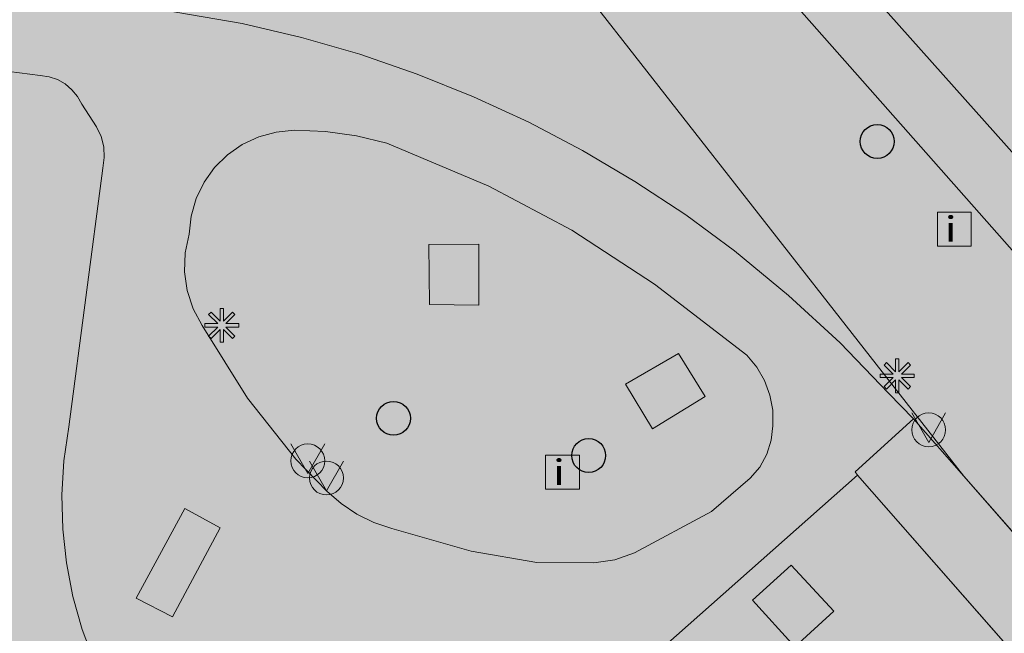
# Model space of a CAD drawing. Units: metres. Extents: x 177130 to 177703, y 362836 to 363401.
# Drawn here: x 177555 to 177584, y 363160 to 363178 of the extents above; entities that cross this region are included whole.
import ezdxf
from ezdxf.enums import TextEntityAlignment as Align

# ---------------------------------------------------------------- set-up
doc = ezdxf.new("R2010")
doc.units = ezdxf.units.M
doc.header["$MEASUREMENT"] = 0
for name, color, linetype, lineweight in [('Afvalbak', 7, 'Continuous', 0), ('Begroeid terreindeel vlak', 7, 'Continuous', 0), ('Boom', 7, 'Continuous', 0), ('Evenemententerreinen.bank', 7, 'Continuous', 0), ('Informatiebord', 7, 'Continuous', 0), ('kant verharding', 7, 'Continuous', 0), ('Lichtmast', 7, 'Continuous', 0), ('Wegdeel vlak', 7, 'Continuous', 0)]:
    doc.layers.add(name, color=color, linetype=linetype, lineweight=lineweight)
doc.layers.add('Grens maaiveld', color=253, linetype='Continuous', lineweight=0, true_color=0xa5a5a5)
doc.styles.add('Style-Arial', font='arial.ttf')

# ---------------------------------------------------------------- blocks, each defined once
blk = doc.blocks.new('*U7')
at = {"layer": 'Informatiebord', "color": 7, "lineweight": 13, "flags": 128}
blk.add_lwpolyline([(-0.0088, -342.991859), (-500.0088, 0.005311), (-0.0088, 343.002482), (499.9912, 0.005311)], close=True, dxfattribs=at)
at = {"layer": 'Informatiebord', "color": 7, "linetype": 'Continuous', "lineweight": 13, "style": 'Style-Arial', "width": 1.333333}
blk.add_text('i', height=424.264069, rotation=145.550098, dxfattribs=at).set_placement((54.235007, -37.205633), align=Align.MIDDLE_CENTER)
blk = doc.blocks.new('Informatiebord')
at = {"layer": 'Informatiebord', "color": 7, "lineweight": 13, "xscale": 0.001414, "yscale": 0.002062, "zscale": 0.001414, "rotation": 225}
blk.add_blockref('*U7', (0, 0), dxfattribs=at)
blk = doc.blocks.new('Lichtmast')
at = {"layer": 'Lichtmast', "lineweight": 0, "extrusion": (0, 0, -1)}
blk.add_hatch(color=1, dxfattribs=at).paths.add_polyline_path([(0.121, -0.05), (0.5, -0.05), (0.5, 0.05), (0.121, 0.05), (0.389, 0.318), (0.318, 0.389), (0.05, 0.121), (0.05, 0.5), (-0.05, 0.5), (-0.05, 0.121), (-0.318, 0.389), (-0.389, 0.318), (-0.121, 0.05), (-0.5, 0.05), (-0.5, -0.05), (-0.121, -0.05), (-0.389, -0.318), (-0.318, -0.389), (-0.05, -0.121), (-0.05, -0.5), (0.05, -0.5), (0.05, -0.121), (0.318, -0.389), (0.389, -0.318)])
at = {"layer": 'Lichtmast', "color": 1, "lineweight": 0, "flags": 128}
blk.add_lwpolyline([(-0.121, -0.05), (-0.5, -0.05), (-0.5, 0.05), (-0.121, 0.05), (-0.389, 0.318), (-0.318, 0.389), (-0.05, 0.121), (-0.05, 0.5), (0.05, 0.5), (0.05, 0.121), (0.318, 0.389), (0.389, 0.318), (0.121, 0.05), (0.5, 0.05), (0.5, -0.05), (0.121, -0.05), (0.389, -0.318), (0.318, -0.389), (0.05, -0.121), (0.05, -0.5), (-0.05, -0.5), (-0.05, -0.121), (-0.318, -0.389), (-0.389, -0.318)], close=True, dxfattribs=at)
blk = doc.blocks.new('*U21')
at = {"layer": 'Afvalbak', "color": 30, "lineweight": 13}
for q in [(-600.018667, 200.010121), (-200.018667, -599.989879)]:
    blk.add_line((299.981333, 150.010121), q, dxfattribs=at)
blk.add_circle((-0.018667, 0.010121), 447.213595, dxfattribs=at)
blk = doc.blocks.new('Afvalbak')
at = {"layer": 'Afvalbak', "color": 30, "lineweight": 13, "xscale": 0.001118, "yscale": 0.001118, "zscale": 0.001118, "rotation": 243.434949}
blk.add_blockref('*U21', (-0.000019, -0.000014), dxfattribs=at)
blk = doc.blocks.new('Boom')
at = {"layer": 'Boom', "linetype": 'Continuous', "lineweight": 30, "extrusion": (0, 0, -1)}
h = blk.add_hatch(color=62, dxfattribs=at)
edge = h.paths.add_edge_path()
edge.add_arc((0, 0), 0.5, 0, 360)
at = {"layer": 'Boom', "color": 7, "lineweight": 30}
blk.add_circle((0, 0), 0.5, dxfattribs=at)

msp = doc.modelspace()

# ---------------------------------------------------------------- hatches: boundary and pattern name
at = {"layer": 'Begroeid terreindeel vlak', "linetype": 'Continuous', "lineweight": 0, "true_color": 0xc3dbb6, "extrusion": (0, 0, -1)}
msp.add_hatch(color=9, dxfattribs=at).paths.add_polyline_path([(-177580.531, 363166.741), (-177581.271, 363165.988), (-177582.747, 363164.301), (-177570.996, 363179.326), (-177568.027, 363180.097), (-177566.595, 363181.73), (-177541.349, 363210.516), (-177541.992, 363211.789), (-177545.933, 363213.65), (-177571.809, 363184.843), (-177577.67, 363178.319), (-177590.231, 363164.115), (-177593.252, 363160.537), (-177593.826, 363159.861), (-177595.373, 363161.297), (-177576.135, 363182.873), (-177558.37, 363202.754), (-177541.185, 363221.995), (-177541.055, 363222.141), (-177539.556, 363220.817), (-177539.043, 363219.742), (-177538.898, 363219.813), (-177534.997, 363211.756), (-177531.977, 363205.618), (-177530.671, 363202.873), (-177530.156, 363201.995), (-177529.721, 363201.074), (-177529.371, 363200.119), (-177529.107, 363199.136), (-177528.932, 363198.133), (-177528.847, 363197.118), (-177528.853, 363196.1), (-177528.95, 363195.087), (-177529.377, 363192.744), (-177529.928, 363191.643), (-177530.55, 363190.581), (-177531.238, 363189.56), (-177531.991, 363188.586), (-177532.804, 363187.663), (-177533.676, 363186.794), (-177534.602, 363185.983), (-177535.578, 363185.233), (-177536.601, 363184.548), (-177537.666, 363183.93), (-177538.768, 363183.382), (-177539.903, 363182.906), (-177542.303, 363181.86), (-177543.975, 363181.156), (-177545.676, 363180.527), (-177547.403, 363179.974), (-177549.154, 363179.498), (-177550.923, 363179.1), (-177552.709, 363178.782), (-177554.507, 363178.543), (-177558.366, 363178.17), (-177561.475, 363177.644), (-177563.219, 363177.234), (-177564.941, 363176.736), (-177566.635, 363176.153), (-177568.298, 363175.484), (-177569.925, 363174.733), (-177571.512, 363173.901), (-177573.055, 363172.99), (-177574.55, 363172.002), (-177575.993, 363170.94), (-177577.586, 363169.629), (-177579.101, 363168.228)], flags=0)
at = {"layer": 'Begroeid terreindeel vlak', "linetype": 'Continuous', "lineweight": 0, "true_color": 0xc3dbb6}
h = msp.add_hatch(color=9, dxfattribs=at)
h.paths.add_polyline_path([(177569.374, 363125.449), (177569.277, 363125.535), (177568.979, 363126.517), (177569.032, 363126.982), (177569.161, 363127.432), (177569.364, 363127.854), (177569.634, 363128.237), (177569.964, 363128.569), (177570.344, 363128.841), (177570.765, 363129.047), (177572.697, 363130.119), (177575.525, 363132.611), (177578.993, 363136.009), (177579.626, 363136.448), (177580.214, 363136.947), (177580.749, 363137.501), (177581.228, 363138.105), (177581.644, 363138.753), (177581.996, 363139.439), (177582.278, 363140.156), (177582.488, 363140.897), (177582.624, 363141.656), (177582.686, 363142.424), (177582.671, 363143.194), (177582.581, 363143.96), (177582.417, 363144.712), (177582.179, 363145.445), (177581.87, 363146.151), (177581.494, 363146.824), (177581.053, 363147.456), (177580.552, 363148.042), (177579.996, 363148.575), (177579.391, 363149.052), (177578.741, 363149.467), (177578.054, 363149.816), (177577.337, 363150.096), (177576.595, 363150.304), (177575.836, 363150.438), (177575.067, 363150.497), (177574.297, 363150.48), (177570.254, 363148.727), (177569.454, 363148.227), (177568.617, 363147.793), (177567.748, 363147.427), (177566.853, 363147.132), (177565.936, 363146.909), (177565.005, 363146.76), (177564.065, 363146.685), (177563.122, 363146.686), (177562.182, 363146.762), (177561.251, 363146.912), (177560.336, 363147.137), (177559.441, 363147.434), (177558.572, 363147.801), (177555.674, 363149.316), (177552.312, 363153.332), (177551.921, 363154.246), (177551.627, 363154.856), (177551.251, 363155.419), (177550.799, 363155.923), (177550.281, 363156.359), (177549.706, 363156.717), (177548.743, 363157.22), (177547.816, 363157.789), (177546.931, 363158.42), (177546.092, 363159.11), (177545.302, 363159.857), (177544.566, 363160.657), (177543.887, 363161.505), (177543.268, 363162.399), (177540.052, 363166.565), (177538.666, 363168.625), (177537.204, 363170.632), (177535.666, 363172.582), (177534.056, 363174.472), (177532.376, 363176.301), (177530.628, 363178.064), (177528.814, 363179.76), (177519.894, 363188.811), (177517.45, 363190.081), (177513.574, 363194.381), (177511.397, 363196.74), (177510.633, 363197.694), (177509.801, 363198.589), (177508.907, 363199.422), (177507.955, 363200.189), (177506.95, 363200.884), (177505.897, 363201.505), (177504.802, 363202.048), (177503.671, 363202.51), (177502.509, 363202.889), (177501.323, 363203.183), (177500.119, 363203.391), (177498.902, 363203.511), (177497.681, 363203.542), (177496.46, 363203.485), (177494.388, 363203.194), (177491.807, 363202.584), (177489.66, 363202.059), (177487.543, 363201.423), (177485.463, 363200.677), (177483.424, 363199.824), (177480.805, 363198.535), (177461.01, 363186.692), (177459.616, 363188.749), (177459.048, 363189.525), (177458.283, 363190.281), (177457.859, 363190.552), (177456.367, 363191.539), (177456.062, 363191.951), (177455.967, 363192.33), (177456.07, 363192.58), (177456.311, 363192.78), (177456.564, 363192.823), (177456.846, 363192.84), (177458.607, 363192.933), (177461.979, 363193.369), (177466.033, 363194.256), (177470.087, 363195.536), (177473.49, 363196.815), (177479.356, 363199.084), (177490.087, 363203.368), (177493.919, 363204.872), (177496.022, 363205.507), (177497.289, 363205.707), (177498.542, 363205.792), (177500.257, 363205.7), (177502.49, 363205.379), (177506.667, 363204.47), (177508.148, 363204.081), (177509.607, 363203.616), (177511.04, 363203.075), (177512.442, 363202.459), (177513.81, 363201.771), (177515.141, 363201.013), (177516.429, 363200.185), (177517.673, 363199.292), (177518.869, 363198.335), (177520.012, 363197.316), (177521.101, 363196.239), (177522.132, 363195.107), (177524.179, 363192.557), (177525.491, 363191.043), (177526.869, 363189.589), (177528.309, 363188.196), (177529.809, 363186.868), (177531.365, 363185.607), (177532.976, 363184.415), (177534.637, 363183.295), (177536.345, 363182.249), (177538.098, 363181.279), (177541.962, 363179.526), (177543.938, 363178.724), (177545.952, 363178.024), (177547.999, 363177.426), (177550.073, 363176.933), (177552.17, 363176.546), (177554.284, 363176.266), (177555.521, 363176.115), (177555.779, 363176.075), (177556.025, 363175.989), (177556.252, 363175.86), (177556.452, 363175.692), (177556.619, 363175.491), (177556.747, 363175.264), (177557.179, 363174.592), (177557.312, 363174.308), (177557.389, 363174.005), (177557.408, 363173.692), (177557.367, 363173.382), (177556.358, 363165.749), (177556.216, 363164.752), (177556.158, 363163.747), (177556.183, 363162.74), (177556.292, 363161.739), (177556.484, 363160.751), (177556.757, 363159.782), (177557.11, 363158.839), (177557.54, 363157.928), (177558.044, 363157.057), (177558.619, 363156.23), (177559.635, 363155.201), (177560.145, 363154.706), (177560.704, 363154.27), (177561.308, 363153.896), (177561.948, 363153.589), (177562.618, 363153.352), (177563.309, 363153.19), (177564.014, 363153.102), (177564.724, 363153.091), (177565.431, 363153.156), (177566.127, 363153.297), (177566.803, 363153.512), (177567.453, 363153.799), (177568.068, 363154.154), (177568.641, 363154.573), (177569.166, 363155.051), (177572.131, 363157.694), (177579.62, 363164.332), (177593.048, 363149.015), (177580.59, 363136.575), (177572.928, 363128.993), (177572.549, 363129.367), (177570.805, 363127.74), (177571.227, 363127.293)])
h.paths.add_polyline_path([(177546.164, 363168.709), (177545.365, 363168.713), (177544.57, 363168.796), (177543.787, 363168.957), (177543.343, 363169.126), (177543.205, 363169.118), (177543.068, 363169.135), (177542.936, 363169.177), (177542.815, 363169.242), (177542.707, 363169.328), (177542.616, 363169.433), (177542.547, 363169.552), (177542.5, 363169.682), (177542.478, 363169.818), (177542.481, 363169.957), (177542.509, 363170.092), (177542.561, 363170.22), (177542.636, 363170.336), (177542.731, 363170.436), (177542.842, 363170.518), (177542.967, 363170.578), (177543.1, 363170.614), (177543.238, 363170.625), (177543.375, 363170.611), (177544.53, 363171.08), (177545.65, 363171.628), (177546.73, 363172.251), (177547.764, 363172.946), (177548.749, 363173.711), (177549.679, 363174.541), (177550.834, 363175.039), (177551.15, 363175.099), (177551.472, 363175.1), (177551.789, 363175.044), (177552.091, 363174.931), (177552.367, 363174.765), (177552.609, 363174.552), (177552.808, 363174.299), (177552.958, 363174.015), (177553.055, 363173.708), (177553.094, 363173.388), (177552.726, 363172.679), (177552.289, 363172.009), (177551.788, 363171.387), (177551.227, 363170.817), (177550.612, 363170.306), (177549.95, 363169.859), (177549.246, 363169.48), (177548.508, 363169.173), (177547.744, 363168.941), (177546.96, 363168.786)], flags=16)
for points in [[(177588.076, 363158.209), (177588.765, 363158.194), (177593.252, 363160.537), (177590.231, 363164.115), (177577.67, 363178.319), (177571.809, 363184.843), (177566.595, 363181.73), (177568.027, 363180.097), (177570.996, 363179.326), (177582.747, 363164.301)], [(177561.631, 363166.594), (177563.053, 363164.801), (177563.964, 363163.855), (177564.387, 363163.488), (177564.854, 363163.179), (177565.358, 363162.934), (177565.889, 363162.757), (177568.223, 363162.087), (177570.158, 363161.755), (177571.845, 363161.74), (177572.458, 363161.83), (177573.042, 363162.034), (177575.307, 363163.255), (177576.456, 363164.237), (177576.736, 363164.565), (177576.945, 363164.943), (177577.075, 363165.355), (177577.12, 363165.784), (177577.115, 363166.24), (177577.032, 363166.689), (177576.874, 363167.118), (177576.646, 363167.513), (177576.354, 363167.864), (177573.634, 363169.962), (177571.193, 363171.553), (177568.742, 363172.852), (177565.734, 363174.117), (177564.839, 363174.335), (177563.927, 363174.461), (177563.007, 363174.494), (177562.475, 363174.444), (177561.96, 363174.303), (177561.476, 363174.077), (177561.038, 363173.772), (177560.658, 363173.396), (177560.348, 363172.962), (177560.117, 363172.481), (177559.971, 363171.967), (177559.914, 363171.436), (177559.796, 363170.887), (177559.776, 363170.325), (177559.853, 363169.768), (177560.026, 363169.234), (177560.289, 363168.737)]]:
    msp.add_hatch(color=9, dxfattribs=at).paths.add_polyline_path(points, flags=0)
at = {"layer": 'Wegdeel vlak', "linetype": 'Continuous', "lineweight": 0, "true_color": 0xd2d2d2}
h = msp.add_hatch(color=254, dxfattribs=at)
h.paths.add_polyline_path([(177394.637, 363137.459), (177392.561, 363138.429), (177390.778, 363139.18), (177387.936, 363140.048), (177384.038, 363140.671), (177374.329, 363140.891), (177370.498, 363140.505), (177361.214, 363139.038), (177360.873, 363141.259), (177364.38, 363141.831), (177364.918, 363142.033), (177365.421, 363142.311), (177365.878, 363142.66), (177366.279, 363143.073), (177366.615, 363143.539), (177366.879, 363144.049), (177367.066, 363144.593), (177367.171, 363145.158), (177367.193, 363145.733), (177367.13, 363146.304), (177366.688, 363148.373), (177366.296, 363150.537), (177366.268, 363153.92), (177366.448, 363156.178), (177366.162, 363156.445), (177365.697, 363156.808), (177365.147, 363157.191), (177363.885, 363157.957), (177362.215, 363158.897), (177360.519, 363159.69), (177361.611, 363161.703), (177362.537, 363161.114), (177363.418, 363160.618), (177363.966, 363160.322), (177364.58, 363160.136), (177365.226, 363160.071), (177365.838, 363160.206), (177366.505, 363160.362), (177367.104, 363160.63), (177367.46, 363160.866), (177367.856, 363162.448), (177368.469, 363164.284), (177368.859, 363165.453), (177370.341, 363169.057), (177372.03, 363172.323), (177373.859, 363175.27), (177374.634, 363176.128), (177377.79, 363179.588), (177380.779, 363182.379), (177384.185, 363184.847), (177386.169, 363185.861), (177387.978, 363186.785), (177392.972, 363189.02), (177396.007, 363190.288), (177404.752, 363192.992), (177408.154, 363194.382), (177410.116, 363195.244), (177413.803, 363197.299), (177416.223, 363199.227), (177420.828, 363203.424), (177423.973, 363206.612), (177426.285, 363209.332), (177429.848, 363214.748), (177430.916, 363216.413), (177431.642, 363217.922), (177433.502, 363222.809), (177435.588, 363228.619), (177437.263, 363233.081), (177437.895, 363235.415), (177438.8, 363237.687), (177440.465, 363240.109), (177443.381, 363243.414), (177450.103, 363249.85), (177451.907, 363251.866), (177453.203, 363253.581), (177454.048, 363254.847), (177454.43, 363255.53), (177454.578, 363255.794), (177455.024, 363256.592), (177455.38, 363257.424), (177456.107, 363259.121), (177457.956, 363263.437), (177459.532, 363267.391), (177461.782, 363266.392), (177460.266, 363262.482), (177459.557, 363260.828), (177457.269, 363255.487), (177456.181, 363253.542), (177455.241, 363252.132), (177453.838, 363250.276), (177451.901, 363248.112), (177444.612, 363241.133), (177442.245, 363238.63), (177440.849, 363236.599), (177440.101, 363234.722), (177439.553, 363232.694), (177439.098, 363229.075), (177439.098, 363227.803), (177439.432, 363225.75), (177442.066, 363215.029), (177443.918, 363207.927), (177444.793, 363205.597), (177445.916, 363203.156), (177447.055, 363201.177), (177448.725, 363198.868), (177450.234, 363197.342), (177451.588, 363196.347), (177452.597, 363195.869), (177454.447, 363195.4), (177456.072, 363195.177), (177457.67, 363195.177), (177459.335, 363195.329), (177462.137, 363195.782), (177464.711, 363196.357), (177469.418, 363197.806), (177479.863, 363201.923), (177493.396, 363207.088), (177493.641, 363207.17), (177494.556, 363207.506), (177495.494, 363207.772), (177496.448, 363207.967), (177497.415, 363208.091), (177498.388, 363208.142), (177499.363, 363208.12), (177500.333, 363208.025), (177501.293, 363207.858), (177503.125, 363207.587), (177504.944, 363207.239), (177506.746, 363206.814), (177508.528, 363206.312), (177510.288, 363205.734), (177512.021, 363205.083), (177513.725, 363204.358), (177517.304, 363202.551), (177518.322, 363202.155), (177519.869, 363201.785), (177522.791, 363201.827), (177523.467, 363201.878), (177524.13, 363202.015), (177524.771, 363202.235), (177525.379, 363202.534), (177526.661, 363203.217), (177527.57, 363203.924), (177528.409, 363204.713), (177529.171, 363205.576), (177529.849, 363206.507), (177530.437, 363207.497), (177533.015, 363212.734), (177536.917, 363220.793), (177537.095, 363220.705), (177538.898, 363219.813), (177534.997, 363211.756), (177531.977, 363205.618), (177530.671, 363202.873), (177530.156, 363201.995), (177529.721, 363201.074), (177529.371, 363200.119), (177529.107, 363199.136), (177528.932, 363198.133), (177528.847, 363197.118), (177528.853, 363196.1), (177528.95, 363195.087), (177529.377, 363192.744), (177529.928, 363191.643), (177530.55, 363190.581), (177531.238, 363189.56), (177531.991, 363188.586), (177532.804, 363187.663), (177533.676, 363186.794), (177534.602, 363185.983), (177535.578, 363185.233), (177536.601, 363184.548), (177537.666, 363183.93), (177538.768, 363183.382), (177539.903, 363182.906), (177542.303, 363181.86), (177543.975, 363181.156), (177545.676, 363180.527), (177547.403, 363179.974), (177549.154, 363179.498), (177550.923, 363179.1), (177552.709, 363178.782), (177554.507, 363178.543), (177558.366, 363178.17), (177561.475, 363177.644), (177563.219, 363177.234), (177564.941, 363176.736), (177566.635, 363176.153), (177568.298, 363175.484), (177569.925, 363174.733), (177571.512, 363173.901), (177573.055, 363172.99), (177574.55, 363172.002), (177575.993, 363170.94), (177577.586, 363169.629), (177579.101, 363168.228), (177580.531, 363166.741), (177581.271, 363165.988), (177579.543, 363164.427), (177579.62, 363164.332), (177572.131, 363157.694), (177569.166, 363155.051), (177568.641, 363154.573), (177568.068, 363154.154), (177567.453, 363153.799), (177566.803, 363153.512), (177566.127, 363153.297), (177565.431, 363153.156), (177564.724, 363153.091), (177564.014, 363153.102), (177563.309, 363153.19), (177562.618, 363153.352), (177561.948, 363153.589), (177561.308, 363153.896), (177560.704, 363154.27), (177560.145, 363154.706), (177559.635, 363155.201), (177558.619, 363156.23), (177558.044, 363157.057), (177557.54, 363157.928), (177557.11, 363158.839), (177556.757, 363159.782), (177556.484, 363160.751), (177556.292, 363161.739), (177556.183, 363162.74), (177556.158, 363163.747), (177556.216, 363164.752), (177556.358, 363165.749), (177557.367, 363173.382), (177557.408, 363173.692), (177557.389, 363174.005), (177557.312, 363174.308), (177557.179, 363174.592), (177556.747, 363175.264), (177556.619, 363175.491), (177556.452, 363175.692), (177556.252, 363175.86), (177556.025, 363175.989), (177555.779, 363176.075), (177555.521, 363176.115), (177554.284, 363176.266), (177552.17, 363176.546), (177550.073, 363176.933), (177547.999, 363177.426), (177545.952, 363178.024), (177543.938, 363178.724), (177541.962, 363179.526), (177538.098, 363181.279), (177536.345, 363182.249), (177534.637, 363183.295), (177532.976, 363184.415), (177531.365, 363185.607), (177529.809, 363186.868), (177528.309, 363188.196), (177526.869, 363189.589), (177525.491, 363191.043), (177524.179, 363192.557), (177522.132, 363195.107), (177521.101, 363196.239), (177520.012, 363197.316), (177518.869, 363198.335), (177517.673, 363199.292), (177516.429, 363200.185), (177515.141, 363201.013), (177513.81, 363201.771), (177512.442, 363202.459), (177511.04, 363203.075), (177509.607, 363203.616), (177508.148, 363204.081), (177506.667, 363204.47), (177502.49, 363205.379), (177500.257, 363205.7), (177498.542, 363205.792), (177497.289, 363205.707), (177496.022, 363205.507), (177493.919, 363204.872), (177490.087, 363203.368), (177479.356, 363199.084), (177473.49, 363196.815), (177470.087, 363195.536), (177466.033, 363194.256), (177461.979, 363193.369), (177458.607, 363192.933), (177456.846, 363192.84), (177456.564, 363192.823), (177456.311, 363192.78), (177456.07, 363192.58), (177455.967, 363192.33), (177456.062, 363191.951), (177456.367, 363191.539), (177457.859, 363190.552), (177458.283, 363190.281), (177459.048, 363189.525), (177459.616, 363188.749), (177461.01, 363186.692), (177459.581, 363185.31), (177449.471, 363178.372), (177447.946, 363180.623), (177456.64, 363186.665), (177456.737, 363186.748), (177456.818, 363186.847), (177456.879, 363186.959), (177456.918, 363187.081), (177456.934, 363187.207), (177456.927, 363187.335), (177456.897, 363187.459), (177456.844, 363187.575), (177456.206, 363188.628), (177455.41, 363189.335), (177454.051, 363190.274), (177450.517, 363191.933), (177448.345, 363192.617), (177443.22, 363193.399), (177439.146, 363193.832), (177434.113, 363194.162), (177431.02, 363194.162), (177423.099, 363193.96), (177419.309, 363193.747), (177414.947, 363193.266), (177411.71, 363192.696), (177410.774, 363192.438), (177406.667, 363191.36), (177401.389, 363189.645), (177396.264, 363188.051), (177395.301, 363187.432), (177394.958, 363187.089), (177394.871, 363185.909), (177395.788, 363181.935), (177396.356, 363176.999), (177396.094, 363173.418), (177395.57, 363171.19), (177394.201, 363168.146), (177390.789, 363164.177), (177388.166, 363162.293), (177385.319, 363161.146), (177380.218, 363159.786), (177376.436, 363159.446), (177375.67, 363158.469), (177375.373, 363157.321), (177376.266, 363155.154), (177377.881, 363151.368), (177379.9, 363148.526), (177383.27, 363145.456), (177384.482, 363144.603), (177385.756, 363143.844), (177387.083, 363143.184), (177388.457, 363142.626), (177391.963, 363141.355), (177395.631, 363139.163)])
h.paths.add_polyline_path([(177571.845, 363161.74), (177570.158, 363161.755), (177568.223, 363162.087), (177565.889, 363162.757), (177565.358, 363162.934), (177564.854, 363163.179), (177564.387, 363163.488), (177563.964, 363163.855), (177563.053, 363164.801), (177561.631, 363166.594), (177560.289, 363168.737), (177560.026, 363169.234), (177559.853, 363169.768), (177559.776, 363170.325), (177559.796, 363170.887), (177559.914, 363171.436), (177559.971, 363171.967), (177560.117, 363172.481), (177560.348, 363172.962), (177560.658, 363173.396), (177561.038, 363173.772), (177561.476, 363174.077), (177561.96, 363174.303), (177562.475, 363174.444), (177563.007, 363174.494), (177563.927, 363174.461), (177564.839, 363174.335), (177565.734, 363174.117), (177568.742, 363172.852), (177571.193, 363171.553), (177573.634, 363169.962), (177576.354, 363167.864), (177576.646, 363167.513), (177576.874, 363167.118), (177577.032, 363166.689), (177577.115, 363166.24), (177577.12, 363165.784), (177577.075, 363165.355), (177576.945, 363164.943), (177576.736, 363164.565), (177576.456, 363164.237), (177575.307, 363163.255), (177573.042, 363162.034), (177572.458, 363161.83)], flags=16)
h.paths.add_polyline_path([(177373.306, 363143.129), (177372.4, 363143.295), (177371.371, 363143.653), (177370.465, 363144.217), (177369.819, 363144.927), (177369.628, 363145.55), (177368.881, 363148.625), (177368.737, 363152.506), (177369.053, 363158.398), (177369.513, 363159.921), (177369.898, 363160.548), (177370.548, 363160.764), (177371.431, 363160.602), (177372.207, 363159.574), (177372.711, 363157.808), (177374.118, 363154.202), (177375.037, 363151.588), (177376.21, 363149.713), (177376.555, 363149.16), (177377.931, 363147.466), (177378.814, 363146.312), (177379.247, 363145.735), (177379.355, 363145.14), (177379.121, 363144.149), (177378.867, 363143.865), (177378.403, 363143.48), (177377.781, 363143.345), (177376.491, 363143.232)], flags=16)
h.paths.add_polyline_path([(177374.884, 363161.912), (177373.237, 363162.375), (177371.962, 363163.264), (177371.599, 363164.108), (177371.437, 363165.562), (177371.761, 363166.659), (177372.927, 363169.291), (177374.241, 363171.626), (177377.309, 363175.884), (177380.507, 363178.989), (177384.046, 363182.083), (177387.468, 363184.184), (177391.54, 363186.006), (177391.843, 363186.019), (177392.321, 363185.739), (177392.858, 363184.468), (177393.138, 363182.649), (177393.294, 363181.637), (177393.829, 363175.024), (177393.792, 363172.804), (177393.473, 363171.972), (177392.148, 363169.229), (177390.431, 363167.065), (177389.125, 363165.908), (177387.2, 363164.506), (177385.539, 363163.759), (177382.921, 363162.823), (177380.104, 363162.151), (177379.905, 363162.142), (177378.07, 363162.058)], flags=16)
h.paths.add_polyline_path([(177447.919, 363195.088), (177447.1, 363195.172), (177441.701, 363195.928), (177435.73, 363196.411), (177430.011, 363196.528), (177421.034, 363196.169), (177420.472, 363196.169), (177419.788, 363196.459), (177419.343, 363196.979), (177419.157, 363197.723), (177419.157, 363198.369), (177419.417, 363199.011), (177420.525, 363199.927), (177422, 363201.247), (177425.287, 363204.533), (177427.708, 363207.391), (177429.887, 363210.462), (177432.047, 363213.843), (177433.628, 363216.711), (177434.787, 363219.451), (177436.167, 363223.302), (177436.481, 363223.994), (177436.679, 363224.165), (177437.016, 363224.262), (177437.294, 363224.192), (177437.432, 363224.005), (177439.812, 363214.318), (177441.701, 363207.072), (177443.226, 363203.293), (177444.583, 363200.651), (177445.895, 363198.77), (177447.547, 363196.79), (177448.355, 363195.986), (177448.429, 363195.802), (177448.429, 363195.529), (177448.26, 363195.261)], flags=16)
h.paths.add_polyline_path([(177525.906, 363194.517), (177525.538, 363194.611), (177525.183, 363194.916), (177524.383, 363195.901), (177524.133, 363196.235), (177523.859, 363196.561), (177522.426, 363198.079), (177522.236, 363198.533), (177522.311, 363199.072), (177522.583, 363199.431), (177522.975, 363199.463), (177523.584, 363199.565), (177524.398, 363199.707), (177525.228, 363199.948), (177525.993, 363200.246), (177526.286, 363200.277), (177526.627, 363200.098), (177526.808, 363199.745), (177526.826, 363199.397), (177526.736, 363198.509), (177526.636, 363197.615), (177526.617, 363196.789), (177526.633, 363195.936), (177526.632, 363195.303), (177526.518, 363194.955), (177526.294, 363194.664)], flags=16)
for points in [[(177526.194, 363238.861), (177531.164, 363233.245), (177539.095, 363224.341), (177541.055, 363222.141), (177541.185, 363221.995), (177558.37, 363202.754), (177576.135, 363182.873), (177595.373, 363161.297), (177598.311, 363158.002), (177598.981, 363157.041), (177599.457, 363155.936), (177599.675, 363154.769), (177599.62, 363153.603), (177599.348, 363152.459), (177598.853, 363151.381), (177598.402, 363150.732), (177597.908, 363150.149), (177597.906, 363150.147), (177598.005, 363150.045), (177609.668, 363161.531), (177609.539, 363161.644), (177609.321, 363161.456), (177607.529, 363160.659), (177606.391, 363160.455), (177605.221, 363160.473), (177604.06, 363160.733), (177603.009, 363161.2), (177602.175, 363161.754), (177602.009, 363161.864), (177601.435, 363162.423), (177582.5, 363183.634), (177571.692, 363195.758), (177571.687, 363195.764), (177544.685, 363226.001), (177527.597, 363245.161), (177527.486, 363245.287), (177523.559, 363241.815)], [(177581.271, 363165.988), (177579.543, 363164.427), (177579.62, 363164.332), (177593.048, 363149.015), (177593.152, 363149.13), (177594.929, 363147.098), (177594.885, 363147.014), (177596.359, 363148.543), (177594.965, 363150.127), (177594.589, 363150.554), (177594.683, 363150.657), (177588.509, 363157.714), (177588.076, 363158.209), (177582.747, 363164.301)]]:
    msp.add_hatch(color=254, dxfattribs=at).paths.add_polyline_path(points, flags=0)

# ---------------------------------------------------------------- linework, layer by layer
at = {"layer": 'Begroeid terreindeel vlak', "color": 7, "linetype": 'Continuous', "lineweight": 0, "flags": 128}
for points in [[(177545.933, 363213.65), (177571.809, 363184.843), (177577.67, 363178.319), (177590.231, 363164.115), (177593.252, 363160.537), (177593.826, 363159.861), (177595.373, 363161.297), (177576.135, 363182.873), (177558.37, 363202.754), (177541.185, 363221.995)], [(177554.507, 363178.543), (177558.366, 363178.17), (177561.475, 363177.644), (177563.219, 363177.234), (177564.941, 363176.736), (177566.635, 363176.153), (177568.298, 363175.484), (177569.925, 363174.733), (177571.512, 363173.901), (177573.055, 363172.99), (177574.55, 363172.002), (177575.993, 363170.94), (177577.586, 363169.629), (177579.101, 363168.228), (177580.531, 363166.741), (177581.271, 363165.988), (177582.747, 363164.301), (177570.996, 363179.326), (177568.027, 363180.097), (177566.595, 363181.73), (177541.349, 363210.516)]]:
    msp.add_lwpolyline(points, dxfattribs=at)
for points in [[(177588.076, 363158.209), (177588.765, 363158.194), (177593.252, 363160.537), (177590.231, 363164.115), (177577.67, 363178.319), (177571.809, 363184.843), (177566.595, 363181.73), (177568.027, 363180.097), (177570.996, 363179.326), (177582.747, 363164.301)], [(177561.631, 363166.594), (177563.053, 363164.801), (177563.964, 363163.855), (177564.387, 363163.488), (177564.854, 363163.179), (177565.358, 363162.934), (177565.889, 363162.757), (177568.223, 363162.087), (177570.158, 363161.755), (177571.845, 363161.74), (177572.458, 363161.83), (177573.042, 363162.034), (177575.307, 363163.255), (177576.456, 363164.237), (177576.736, 363164.565), (177576.945, 363164.943), (177577.075, 363165.355), (177577.12, 363165.784), (177577.115, 363166.24), (177577.032, 363166.689), (177576.874, 363167.118), (177576.646, 363167.513), (177576.354, 363167.864), (177573.634, 363169.962), (177571.193, 363171.553), (177568.742, 363172.852), (177565.734, 363174.117), (177564.839, 363174.335), (177563.927, 363174.461), (177563.007, 363174.494), (177562.475, 363174.444), (177561.96, 363174.303), (177561.476, 363174.077), (177561.038, 363173.772), (177560.658, 363173.396), (177560.348, 363172.962), (177560.117, 363172.481), (177559.971, 363171.967), (177559.914, 363171.436), (177559.796, 363170.887), (177559.776, 363170.325), (177559.853, 363169.768), (177560.026, 363169.234), (177560.289, 363168.737)]]:
    msp.add_lwpolyline(points, close=True, dxfattribs=at)
at = {"layer": 'Evenemententerreinen.bank', "color": 7, "linetype": 'Continuous', "lineweight": 0, "flags": 128}
for points in [[(177568.449, 363169.337), (177566.997, 363169.361), (177566.977, 363171.132), (177568.453, 363171.137)], [(177573.575, 363165.694), (177572.777, 363167.012), (177574.341, 363167.914), (177575.12, 363166.642)], [(177558.351, 363160.704), (177559.422, 363160.147), (177560.828, 363162.777), (177559.777, 363163.34)], [(177577.767, 363159.266), (177576.524, 363160.645), (177577.665, 363161.678), (177578.92, 363160.316)]]:
    msp.add_lwpolyline(points, close=True, dxfattribs=at)
at = {"layer": 'Evenemententerreinen.bank', "color": 2, "linetype": 'Continuous', "lineweight": 0}
msp.add_solid([(177568.449, 363169.337), (177566.997, 363169.361), (177568.453, 363171.137), (177566.977, 363171.132)], dxfattribs=at)
at = {"layer": 'Evenemententerreinen.bank', "color": 2, "linetype": 'Continuous', "lineweight": 0, "extrusion": (0, 0, -1)}
for points in [[(-177573.575, 363165.694), (-177572.777, 363167.012), (-177575.12, 363166.642), (-177574.341, 363167.914)], [(-177577.767, 363159.266), (-177576.524, 363160.645), (-177578.92, 363160.316), (-177577.665, 363161.678)]]:
    msp.add_solid(points, dxfattribs=at)
at = {"layer": 'Evenemententerreinen.bank', "color": 34, "linetype": 'Continuous', "lineweight": 0}
msp.add_solid([(177558.351, 363160.704), (177559.422, 363160.147), (177559.777, 363163.34), (177560.828, 363162.777)], dxfattribs=at)
at = {"layer": 'Grens maaiveld', "color": 253, "linetype": 'Continuous', "lineweight": 0, "true_color": 0xa5a5a5}
msp.add_line((177560.289, 363168.737), (177561.631, 363166.594), dxfattribs=at)
at = {"layer": 'Grens maaiveld', "color": 253, "linetype": 'Continuous', "lineweight": 0, "true_color": 0xa5a5a5, "flags": 128}
for points in [[(177593.252, 363160.537), (177590.231, 363164.115), (177577.67, 363178.319), (177571.809, 363184.843)], [(177566.595, 363181.73), (177568.027, 363180.097), (177570.996, 363179.326), (177582.747, 363164.301)], [(177563.007, 363174.494), (177562.475, 363174.444), (177561.96, 363174.303), (177561.476, 363174.077), (177561.038, 363173.772), (177560.658, 363173.396), (177560.348, 363172.962), (177560.117, 363172.481), (177559.971, 363171.967), (177559.914, 363171.436)], [(177565.734, 363174.117), (177564.839, 363174.335), (177563.927, 363174.461), (177563.007, 363174.494)], [(177576.354, 363167.864), (177573.634, 363169.962), (177571.193, 363171.553), (177568.742, 363172.852), (177565.734, 363174.117)], [(177559.914, 363171.436), (177559.796, 363170.887), (177559.776, 363170.325), (177559.853, 363169.768), (177560.026, 363169.234), (177560.289, 363168.737)], [(177577.12, 363165.784), (177577.115, 363166.24), (177577.032, 363166.689), (177576.874, 363167.118), (177576.646, 363167.513), (177576.354, 363167.864)], [(177561.631, 363166.594), (177563.053, 363164.801), (177563.964, 363163.855)], [(177576.456, 363164.237), (177576.736, 363164.565), (177576.945, 363164.943), (177577.075, 363165.355), (177577.12, 363165.784)], [(177573.042, 363162.034), (177575.307, 363163.255), (177576.456, 363164.237)], [(177563.964, 363163.855), (177564.387, 363163.488), (177564.854, 363163.179), (177565.358, 363162.934), (177565.889, 363162.757)], [(177565.889, 363162.757), (177568.223, 363162.087), (177570.158, 363161.755), (177571.845, 363161.74)], [(177571.845, 363161.74), (177572.458, 363161.83), (177573.042, 363162.034)]]:
    msp.add_lwpolyline(points, dxfattribs=at)
at = {"layer": 'kant verharding', "color": 7, "linetype": 'Continuous', "lineweight": 0}
for p, q in [((177554.284, 363176.266), (177555.521, 363176.115)), ((177556.747, 363175.264), (177557.179, 363174.592)), ((177557.367, 363173.382), (177556.358, 363165.749)), ((177581.271, 363165.988), (177580.531, 363166.741)), ((177581.271, 363165.988), (177582.747, 363164.301)), ((177579.62, 363164.332), (177593.048, 363149.015)), ((177582.747, 363164.301), (177588.076, 363158.209))]:
    msp.add_line(p, q, dxfattribs=at)
at = {"layer": 'kant verharding', "color": 7, "linetype": 'Continuous', "lineweight": 0, "flags": 128}
for points in [[(177541.055, 363222.141), (177541.185, 363221.995), (177558.37, 363202.754), (177576.135, 363182.873), (177595.373, 363161.297)], [(177561.475, 363177.644), (177558.366, 363178.17), (177554.507, 363178.543)], [(177575.993, 363170.94), (177574.55, 363172.002), (177573.055, 363172.99), (177571.512, 363173.901), (177569.925, 363174.733), (177568.298, 363175.484), (177566.635, 363176.153), (177564.941, 363176.736), (177563.219, 363177.234), (177561.475, 363177.644)], [(177555.521, 363176.115), (177555.779, 363176.075), (177556.025, 363175.989), (177556.252, 363175.86), (177556.452, 363175.692), (177556.619, 363175.491), (177556.747, 363175.264)], [(177557.179, 363174.592), (177557.312, 363174.308), (177557.389, 363174.005), (177557.408, 363173.692), (177557.367, 363173.382)], [(177580.531, 363166.741), (177579.101, 363168.228), (177577.586, 363169.629), (177575.993, 363170.94)], [(177579.62, 363164.332), (177579.543, 363164.427), (177581.271, 363165.988)], [(177556.358, 363165.749), (177556.216, 363164.752), (177556.158, 363163.747), (177556.183, 363162.74), (177556.292, 363161.739), (177556.484, 363160.751), (177556.757, 363159.782), (177557.11, 363158.839), (177557.54, 363157.928), (177558.044, 363157.057), (177558.619, 363156.23)], [(177569.166, 363155.051), (177572.131, 363157.694), (177579.62, 363164.332)]]:
    msp.add_lwpolyline(points, dxfattribs=at)
at = {"layer": 'Wegdeel vlak', "color": 7, "linetype": 'Continuous', "lineweight": 0, "flags": 128}
msp.add_lwpolyline([(177558.37, 363202.754), (177576.135, 363182.873), (177595.373, 363161.297), (177598.311, 363158.002)], dxfattribs=at)
msp.add_lwpolyline([(177581.271, 363165.988), (177579.543, 363164.427), (177579.62, 363164.332), (177593.048, 363149.015), (177593.152, 363149.13), (177594.929, 363147.098), (177594.885, 363147.014), (177596.359, 363148.543), (177594.965, 363150.127), (177594.589, 363150.554), (177594.683, 363150.657), (177588.509, 363157.714), (177588.076, 363158.209), (177582.747, 363164.301)], close=True, dxfattribs=at)

# ---------------------------------------------------------------- block references
at = {"layer": 'Afvalbak', "color": 30, "lineweight": 13}
for p in [(177581.715, 363165.664), (177563.406, 363164.749), (177563.958, 363164.244)]:
    msp.add_blockref('Afvalbak', p, dxfattribs=at)
at = {"layer": 'Boom', "color": 7, "lineweight": 30}
for p in [(177580.199, 363174.165), (177565.935, 363166.003), (177571.69, 363164.906)]:
    msp.add_blockref('Boom', p, dxfattribs=at)
at = {"layer": 'Informatiebord', "color": 7, "lineweight": 13}
for p in [(177582.472, 363171.582), (177570.921, 363164.415)]:
    msp.add_blockref('Informatiebord', p, dxfattribs=at)
at = {"layer": 'Lichtmast', "color": 1, "lineweight": 0}
for p in [(177560.872, 363168.744), (177580.789, 363167.255)]:
    msp.add_blockref('Lichtmast', p, dxfattribs=at)

doc.saveas('drawing.dxf')
